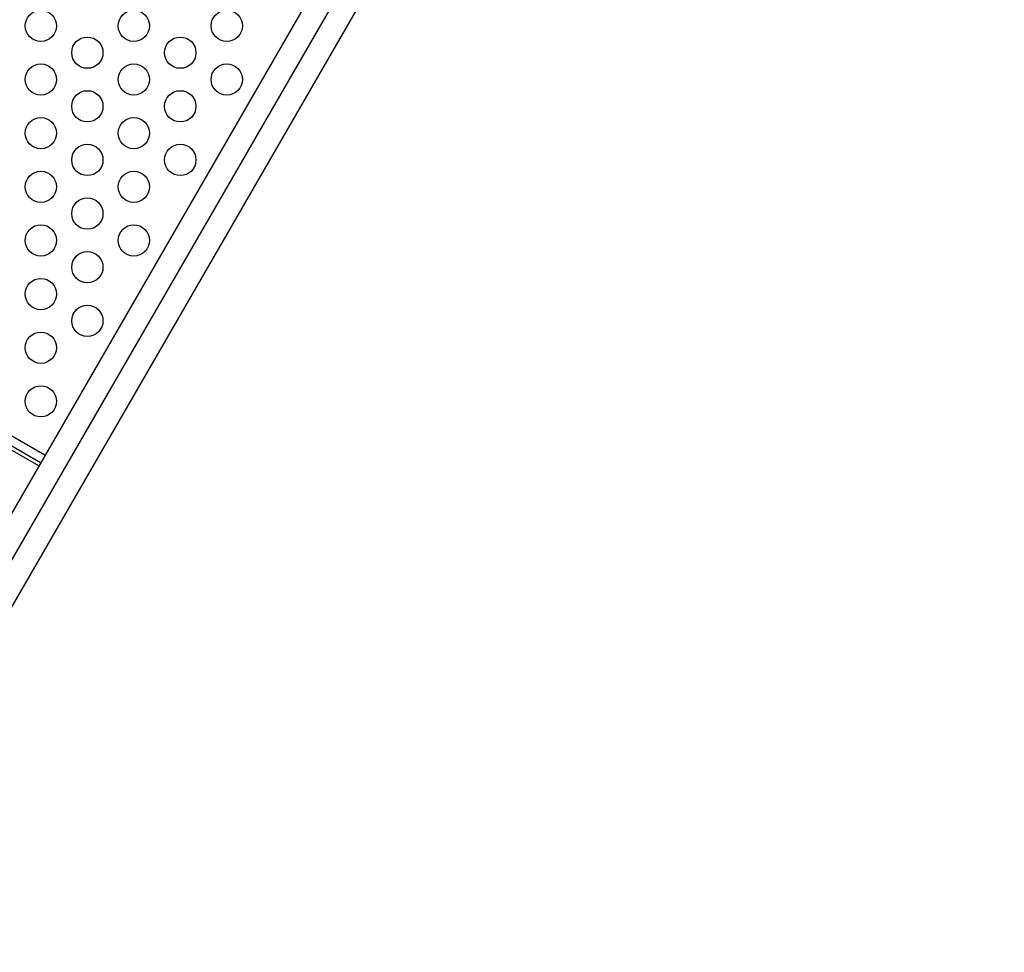
# Model space of a CAD drawing. Extents: x -62 to 458, y -51 to 417.
# Drawn here: x 144 to 172, y 135 to 161 of the extents above; entities that cross this region are included whole.
import ezdxf

# ---------------------------------------------------------------- set-up
doc = ezdxf.new("R2010")
doc.units = 0
doc.header["$LTSCALE"] = 0.125
doc.header["$MEASUREMENT"] = 0
doc.layers.add('CONTOUR', color=7, linetype='CONTINUOUS')

msp = doc.modelspace()

# ---------------------------------------------------------------- linework, layer by layer
at = {"layer": 'CONTOUR'}
for p, q in [((170.50501, 193.16685), (137.2809, 135.621)), ((137.69071, 135.01582), (171.1232, 192.92258)), ((138.41972, 134.9635), (171.74184, 192.67909)), ((144.80231, 148.64845), (123.83635, 160.75315)), ((144.92541, 148.86167), (123.95945, 160.96637)), ((144.75391, 148.56462), (144.01074, 148.99369))]:
    msp.add_line(p, q, dxfattribs=at)
for centre in [(144.81022, 160.87155), (147.40829, 160.87155), (150.00637, 160.87155), (146.10925, 160.12155), (148.70733, 160.12155), (144.81022, 159.37155), (147.40829, 159.37155), (150.00637, 159.37155), (146.10925, 158.62155), (148.70733, 158.62155), (144.81022, 157.87155), (147.40829, 157.87155), (146.10925, 157.12155), (148.70733, 157.12155), (144.81022, 156.37155), (147.40829, 156.37155), (146.10925, 155.62155), (144.81022, 154.87155), (147.40829, 154.87155), (146.10925, 154.12155), (144.81022, 153.37155), (146.10925, 152.62155), (144.81022, 151.87155), (144.81022, 150.37155)]:
    msp.add_circle(centre, 0.4375, dxfattribs=at)

doc.saveas('drawing.dxf')
